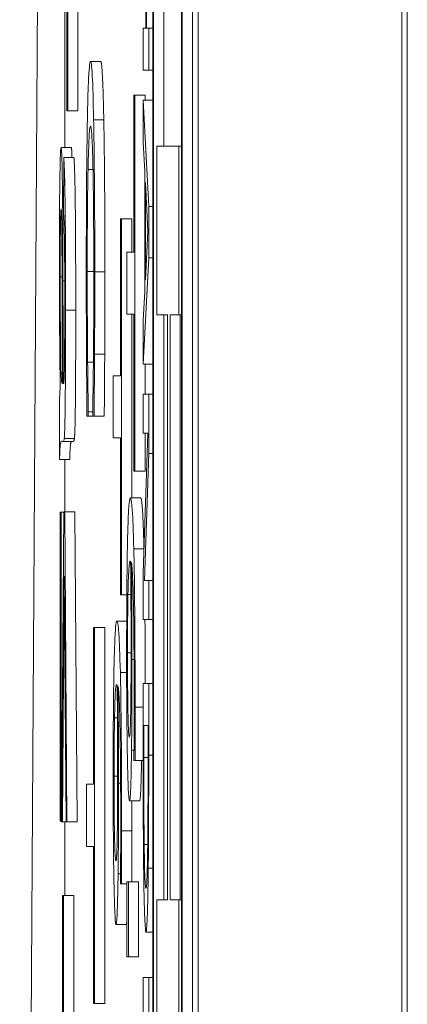
# Model space of a CAD drawing. Units: inches. Extents: x 0.1 to 10.9, y 0.1 to 8.4.
# Drawn here: x 5.1 to 5.1, y 4.7 to 4.8 of the extents above; entities that cross this region are included whole.
import ezdxf

# ---------------------------------------------------------------- set-up
doc = ezdxf.new("R2010")
doc.units = ezdxf.units.IN
doc.header["$MEASUREMENT"] = 0
doc.layers.add('Visible (ANSI)', color=7, linetype='Continuous', lineweight=5)
doc.layers.add('Visible Narrow (ANSI)', color=7, linetype='Continuous', lineweight=5)

msp = doc.modelspace()

# ---------------------------------------------------------------- linework, layer by layer
at = {"layer": 'Visible (ANSI)'}
for p, q in [((5.090556, 4.302146), (5.090556, 4.958396)), ((5.09493, 4.302146), (5.09493, 4.958396)), ((5.089583, 4.816275), (5.089583, 4.312399)), ((5.090213, 4.312399), (5.090213, 4.816275)), ((5.090432, 4.816275), (5.090432, 4.312399)), ((5.089598, 4.313254), (5.089598, 4.81542)), ((5.090198, 4.81542), (5.090198, 4.313254)), ((5.089817, 4.787512), (5.089817, 4.759448)), ((5.08775, 4.760205), (5.08775, 4.768181)), ((5.087969, 4.768181), (5.087969, 4.760205)), ((5.089431, 4.765102), (5.089431, 4.761981)), ((5.089445, 4.761981), (5.089445, 4.765102)), ((5.087692, 4.763534), (5.087692, 4.759415)), ((5.087729, 4.763534), (5.087729, 4.760205)), ((5.089431, 4.761981), (5.089373, 4.761981)), ((5.089373, 4.761981), (5.089373, 4.761079)), ((5.089491, 4.761981), (5.089445, 4.761981)), ((5.089491, 4.761079), (5.089491, 4.761981)), ((5.089583, 4.761981), (5.089491, 4.761981)), ((5.088459, 4.761268), (5.088241, 4.761268)), ((5.089373, 4.761079), (5.089491, 4.761079)), ((5.089583, 4.761079), (5.089491, 4.761079)), ((5.089175, 4.760542), (5.089175, 4.757166)), ((5.089196, 4.760542), (5.089175, 4.760542)), ((5.089196, 4.752453), (5.089196, 4.760542)), ((5.089415, 4.760542), (5.089196, 4.760542)), ((5.089491, 4.75815), (5.089373, 4.760436)), ((5.089373, 4.760436), (5.089373, 4.759524)), ((5.089583, 4.760436), (5.089373, 4.760436)), ((5.089415, 4.760542), (5.089415, 4.760436)), ((5.087729, 4.760205), (5.08775, 4.760205)), ((5.087969, 4.760205), (5.08775, 4.760205)), ((5.087827, 4.759415), (5.087608, 4.759415)), ((5.089373, 4.759524), (5.089406, 4.758909)), ((5.09014, 4.759448), (5.089663, 4.759448)), ((5.089663, 4.759448), (5.089663, 4.755814)), ((5.09014, 4.755814), (5.09014, 4.759448)), ((5.090198, 4.759448), (5.09014, 4.759448)), ((5.087666, 4.7592), (5.087663, 4.757989)), ((5.087884, 4.7592), (5.087666, 4.7592)), ((5.089406, 4.758909), (5.089406, 4.75632)), ((5.08942, 4.756568), (5.08942, 4.758661)), ((5.08942, 4.758661), (5.089475, 4.757617)), ((5.089491, 4.75704), (5.089491, 4.75815)), ((5.089583, 4.75815), (5.089491, 4.75815)), ((5.088886, 4.757884), (5.088886, 4.754508)), ((5.088907, 4.757884), (5.088886, 4.757884)), ((5.088907, 4.749795), (5.088907, 4.757884)), ((5.089126, 4.757884), (5.088907, 4.757884)), ((5.089126, 4.757884), (5.089126, 4.757166)), ((5.089475, 4.757617), (5.08942, 4.756568)), ((5.089175, 4.757166), (5.08902, 4.757166)), ((5.08902, 4.757166), (5.08902, 4.755829)), ((5.089373, 4.754754), (5.089491, 4.75704)), ((5.089583, 4.75704), (5.089491, 4.75704)), ((5.089406, 4.75632), (5.089373, 4.755705)), ((5.08902, 4.755829), (5.089175, 4.755829)), ((5.089126, 4.755829), (5.089126, 4.751882)), ((5.089175, 4.755829), (5.089175, 4.752453)), ((5.089663, 4.755814), (5.089896, 4.755814)), ((5.089817, 4.755814), (5.089817, 4.743228)), ((5.089896, 4.755814), (5.089896, 4.743228)), ((5.089953, 4.743228), (5.089953, 4.755814)), ((5.089953, 4.755814), (5.09014, 4.755814)), ((5.090198, 4.755814), (5.09014, 4.755814)), ((5.090171, 4.755814), (5.090171, 4.743228)), ((5.089373, 4.755705), (5.089373, 4.754754)), ((5.088546, 4.754973), (5.088327, 4.754973)), ((5.088303, 4.754801), (5.088179, 4.754801)), ((5.089583, 4.754754), (5.089373, 4.754754)), ((5.089415, 4.754754), (5.089415, 4.754111)), ((5.088886, 4.754508), (5.088731, 4.754508)), ((5.088731, 4.754508), (5.088731, 4.753171)), ((5.087638, 4.754338), (5.087631, 4.754346)), ((5.087665, 4.754346), (5.087655, 4.754346)), ((5.089491, 4.754111), (5.089373, 4.754111)), ((5.089373, 4.754111), (5.089373, 4.753271)), ((5.089491, 4.752831), (5.089491, 4.754111)), ((5.089583, 4.754111), (5.089491, 4.754111)), ((5.087575, 4.753993), (5.087575, 4.752704)), ((5.088165, 4.753635), (5.088193, 4.753635)), ((5.088193, 4.753635), (5.088193, 4.753733)), ((5.088289, 4.753733), (5.088193, 4.753733)), ((5.088289, 4.753635), (5.088193, 4.753635)), ((5.088289, 4.753741), (5.088289, 4.753635)), ((5.088289, 4.753635), (5.088317, 4.753635)), ((5.088536, 4.753635), (5.088317, 4.753635)), ((5.089475, 4.753271), (5.089373, 4.75027)), ((5.089373, 4.753271), (5.089475, 4.753271)), ((5.089415, 4.753271), (5.089415, 4.752453)), ((5.087628, 4.753095), (5.087657, 4.753095)), ((5.087875, 4.753095), (5.087657, 4.753095)), ((5.087895, 4.753157), (5.087677, 4.753157)), ((5.088731, 4.753171), (5.088886, 4.753171)), ((5.088886, 4.753171), (5.088886, 4.749795)), ((5.089398, 4.7501), (5.089491, 4.752831)), ((5.089583, 4.752831), (5.089491, 4.752831)), ((5.087793, 4.752704), (5.087575, 4.752704)), ((5.087692, 4.752704), (5.087692, 4.751577)), ((5.089175, 4.752453), (5.089196, 4.752453)), ((5.089415, 4.752453), (5.089196, 4.752453)), ((5.089316, 4.751882), (5.089097, 4.751882)), ((5.087607, 4.751569), (5.087587, 4.751569)), ((5.087587, 4.751569), (5.087587, 4.744927)), ((5.087607, 4.744927), (5.087607, 4.751569)), ((5.087666, 4.751569), (5.087607, 4.751569)), ((5.087666, 4.751577), (5.087616, 4.744912)), ((5.087686, 4.751577), (5.087666, 4.751577)), ((5.087735, 4.744912), (5.087686, 4.751577)), ((5.087905, 4.751577), (5.087686, 4.751577)), ((5.087905, 4.751577), (5.087954, 4.744912)), ((5.089373, 4.75027), (5.089373, 4.749259)), ((5.087638, 4.744912), (5.087676, 4.750196)), ((5.087676, 4.750196), (5.087714, 4.744912)), ((5.089491, 4.7501), (5.089398, 4.7501)), ((5.089491, 4.749259), (5.089491, 4.7501)), ((5.089583, 4.7501), (5.089491, 4.7501)), ((5.088886, 4.749795), (5.088907, 4.749795)), ((5.089021, 4.749795), (5.088907, 4.749795)), ((5.089018, 4.749224), (5.088808, 4.749224)), ((5.089373, 4.749259), (5.089491, 4.749259)), ((5.089583, 4.749259), (5.089491, 4.749259)), ((5.088329, 4.749093), (5.088308, 4.749093)), ((5.088308, 4.749093), (5.088308, 4.745717)), ((5.088329, 4.741004), (5.088329, 4.749093)), ((5.088547, 4.749093), (5.088329, 4.749093)), ((5.088547, 4.749093), (5.088547, 4.741004)), ((5.089491, 4.747885), (5.089373, 4.747885)), ((5.089373, 4.747885), (5.089373, 4.746324)), ((5.089491, 4.746341), (5.089491, 4.747885)), ((5.089583, 4.747885), (5.089491, 4.747885)), ((5.089387, 4.746297), (5.089387, 4.746984)), ((5.089387, 4.746984), (5.089478, 4.746984)), ((5.089478, 4.746984), (5.089478, 4.746297)), ((5.089174, 4.746288), (5.089174, 4.746231)), ((5.089174, 4.746231), (5.089197, 4.746231)), ((5.089373, 4.746231), (5.089197, 4.746231)), ((5.088308, 4.745717), (5.088153, 4.745717)), ((5.088153, 4.745717), (5.088153, 4.74438)), ((5.089296, 4.745359), (5.089077, 4.745359)), ((5.087587, 4.744927), (5.087607, 4.744927)), ((5.087616, 4.744927), (5.087607, 4.744927)), ((5.087616, 4.744912), (5.087638, 4.744912)), ((5.087714, 4.744912), (5.087638, 4.744912)), ((5.087692, 4.744912), (5.087692, 4.743322)), ((5.087714, 4.744912), (5.087735, 4.744912)), ((5.087954, 4.744912), (5.087735, 4.744912)), ((5.088153, 4.74438), (5.088308, 4.74438)), ((5.088308, 4.74438), (5.088308, 4.741004)), ((5.08947, 4.744423), (5.089395, 4.744423)), ((5.088885, 4.74363), (5.088885, 4.743573)), ((5.088885, 4.743573), (5.088908, 4.743573)), ((5.08902, 4.743573), (5.088908, 4.743573)), ((5.089054, 4.743622), (5.08902, 4.743622)), ((5.08902, 4.743622), (5.08902, 4.742007)), ((5.089054, 4.742007), (5.089054, 4.743622)), ((5.089273, 4.743622), (5.089054, 4.743622)), ((5.089273, 4.743622), (5.089273, 4.742007)), ((5.087661, 4.743322), (5.087642, 4.743322)), ((5.087642, 4.743322), (5.087642, 4.739914)), ((5.087661, 4.739914), (5.087661, 4.743322)), ((5.08788, 4.743322), (5.087661, 4.743322)), ((5.08788, 4.743322), (5.08788, 4.739914)), ((5.089896, 4.743228), (5.089663, 4.743228)), ((5.089663, 4.743228), (5.089663, 4.739594)), ((5.09014, 4.743228), (5.089953, 4.743228)), ((5.09014, 4.739594), (5.09014, 4.743228)), ((5.090198, 4.743228), (5.09014, 4.743228)), ((5.089007, 4.7427), (5.088788, 4.7427)), ((5.089583, 4.742538), (5.089432, 4.742538)), ((5.08902, 4.742007), (5.089054, 4.742007)), ((5.089273, 4.742007), (5.089054, 4.742007)), ((5.089491, 4.74156), (5.089373, 4.74156)), ((5.089373, 4.74156), (5.089373, 4.740659)), ((5.089491, 4.740659), (5.089491, 4.74156)), ((5.089583, 4.74156), (5.089491, 4.74156)), ((5.088308, 4.741004), (5.088329, 4.741004)), ((5.088547, 4.741004), (5.088329, 4.741004))]:
    msp.add_line(p, q, dxfattribs=at)
for points, degree, knots in [([(5.088241, 4.761268), (5.088222, 4.761268), (5.088207, 4.761089), (5.088187, 4.760614), (5.088179, 4.760352), (5.088173, 4.760004)], 3, [-0.0433468, -0.0433468, -0.0433468, -0.0433468, -0.01786376, -0.01786376, 0, 0, 0, 0]), ([(5.088307, 4.760012), (5.088299, 4.760434), (5.08829, 4.760739), (5.088273, 4.761071), (5.08826, 4.761268), (5.088241, 4.761268)], 3, [-0.1053833, -0.1053833, -0.1053833, -0.1053833, -0.0397332, -0.0397332, 0, 0, 0, 0]), ([(5.088173, 4.760004), (5.088169, 4.759806), (5.088166, 4.759586), (5.08816, 4.759103), (5.088157, 4.758845), (5.088153, 4.758152), (5.08815, 4.757561), (5.08815, 4.756767)], 3, [-0.06355233, -0.06355233, -0.06355233, -0.06355233, -0.04560179, -0.04560179, -0.02768592, -0.02768592, 0, 0, 0, 0]), ([(5.088332, 4.756742), (5.088332, 4.757097), (5.088331, 4.757451), (5.088329, 4.758123), (5.088327, 4.758435), (5.08832, 4.759226), (5.088315, 4.75965), (5.088307, 4.760012)], 3, [-0.04293455, -0.04293455, -0.04293455, -0.04293455, -0.03055561, -0.03055561, -0.01893221, -0.01893221, 0, 0, 0, 0]), ([(5.088188, 4.758944), (5.088194, 4.759254), (5.088202, 4.759472), (5.088214, 4.759712), (5.088224, 4.759873), (5.088241, 4.759873)], 3, [-0.09213204, -0.09213204, -0.09213204, -0.09213204, -0.03356088, -0.03356088, 0, 0, 0, 0]), ([(5.088241, 4.759873), (5.088251, 4.759873), (5.088263, 4.759806), (5.088282, 4.759414), (5.088288, 4.759229), (5.088294, 4.758976)], 3, [-0.03970397, -0.03970397, -0.03970397, -0.03970397, -0.01380084, -0.01380084, 0, 0, 0, 0]), ([(5.087608, 4.759415), (5.087606, 4.759415), (5.087603, 4.759402), (5.087598, 4.759346), (5.087596, 4.759304), (5.087589, 4.759143), (5.087586, 4.758993), (5.087581, 4.758678), (5.087577, 4.758464), (5.087573, 4.757739), (5.087572, 4.757324), (5.087572, 4.756923)], 3, [-0.06740057, -0.06740057, -0.06740057, -0.06740057, -0.05639818, -0.05639818, -0.04598921, -0.04598921, -0.02697514, -0.02697514, -0.01397266, -0.01397266, 0, 0, 0, 0]), ([(5.087645, 4.757643), (5.087644, 4.75788), (5.087642, 4.758107), (5.087637, 4.758608), (5.087634, 4.758778), (5.08763, 4.759025), (5.087626, 4.759167), (5.087618, 4.759368), (5.087613, 4.759415), (5.087608, 4.759415)], 3, [-0.02787573, -0.02787573, -0.02787573, -0.02787573, -0.02374948, -0.02374948, -0.01822059, -0.01822059, -0.00941982, -0.00941982, 0, 0, 0, 0]), ([(5.087705, 4.755918), (5.087705, 4.756392), (5.087704, 4.756874), (5.0877, 4.757618), (5.087698, 4.757937), (5.087691, 4.758474), (5.087688, 4.758652), (5.087679, 4.758997), (5.087672, 4.759123), (5.087666, 4.7592)], 3, [-0.04875535, -0.04875535, -0.04875535, -0.04875535, -0.0325435, -0.0325435, -0.02233703, -0.02233703, -0.01327669, -0.01327669, 0, 0, 0, 0]), ([(5.08817, 4.75675), (5.08817, 4.756981), (5.08817, 4.75721), (5.088172, 4.757698), (5.088174, 4.757914), (5.088178, 4.758412), (5.088182, 4.758699), (5.088188, 4.758944)], 3, [-0.02483229, -0.02483229, -0.02483229, -0.02483229, -0.01943975, -0.01943975, -0.0131305, -0.0131305, 0, 0, 0, 0]), ([(5.088294, 4.758976), (5.088297, 4.758824), (5.0883, 4.758655), (5.088304, 4.758281), (5.088306, 4.758083), (5.08831, 4.757514), (5.088312, 4.757139), (5.088312, 4.75675)], 3, [-0.02956902, -0.02956902, -0.02956902, -0.02956902, -0.02147544, -0.02147544, -0.01354753, -0.01354753, 0, 0, 0, 0]), ([(5.087589, 4.756631), (5.087589, 4.756774), (5.087589, 4.756919), (5.08759, 4.757182), (5.08759, 4.757303), (5.087592, 4.757533), (5.087593, 4.757667), (5.087597, 4.75789), (5.087599, 4.757964), (5.087604, 4.758071), (5.087606, 4.758096), (5.087609, 4.758096)], 3, [-0.02989107, -0.02989107, -0.02989107, -0.02989107, -0.02257232, -0.02257232, -0.01623619, -0.01623619, -0.00974086, -0.00974086, -0.0050658, -0.0050658, 0, 0, 0, 0]), ([(5.087609, 4.758096), (5.087611, 4.758096), (5.087613, 4.758076), (5.087617, 4.757989), (5.087619, 4.757919), (5.087623, 4.757734), (5.087625, 4.757616), (5.087627, 4.757359), (5.087628, 4.757098), (5.08763, 4.756355)], 3, [-0.1027101, -0.1027101, -0.1027101, -0.1027101, -0.0789235, -0.0789235, -0.0539692, -0.0539692, -0.0261299, -0.0261299, 0, 0, 0, 0]), ([(5.087663, 4.757989), (5.087667, 4.757929), (5.087671, 4.757846), (5.087677, 4.757648), (5.087679, 4.757552), (5.087682, 4.75735), (5.087684, 4.757218), (5.087686, 4.756727), (5.087687, 4.756411), (5.087687, 4.756094)], 3, [-0.05289734, -0.05289734, -0.05289734, -0.05289734, -0.03304186, -0.03304186, -0.0201068, -0.0201068, -0.01103366, -0.01103366, 0, 0, 0, 0]), ([(5.087648, 4.756547), (5.087648, 4.756756), (5.087647, 4.756981), (5.087646, 4.757334), (5.087645, 4.757501), (5.087645, 4.757643)], 3, [-0.01254585, -0.01254585, -0.01254585, -0.01254585, -0.00515104, -0.00515104, 0, 0, 0, 0]), ([(5.087572, 4.756923), (5.087572, 4.756455), (5.087573, 4.755999), (5.087578, 4.755319), (5.087581, 4.754864), (5.08759, 4.754238)], 3, [-0.07999445, -0.07999445, -0.07999445, -0.07999445, -0.02853536, -0.02853536, 0, 0, 0, 0]), ([(5.087609, 4.754545), (5.087605, 4.75465), (5.087602, 4.754792), (5.087595, 4.755208), (5.087593, 4.755459), (5.08759, 4.755934), (5.087589, 4.756279), (5.087589, 4.756631)], 3, [-0.02218489, -0.02218489, -0.02218489, -0.02218489, -0.01790686, -0.01790686, -0.01225744, -0.01225744, 0, 0, 0, 0]), ([(5.08815, 4.756767), (5.08815, 4.756428), (5.08815, 4.756075), (5.088152, 4.755512), (5.088153, 4.75524), (5.088155, 4.754973)], 3, [-0.0200056, -0.0200056, -0.0200056, -0.0200056, -0.00980745, -0.00980745, 0, 0, 0, 0]), ([(5.088179, 4.754801), (5.088176, 4.755077), (5.088174, 4.755376), (5.088172, 4.75583), (5.08817, 4.756194), (5.08817, 4.75675)], 3, [-0.05803609, -0.05803609, -0.05803609, -0.05803609, -0.01938589, -0.01938589, 0, 0, 0, 0]), ([(5.088312, 4.75675), (5.088312, 4.756403), (5.088311, 4.756044), (5.088309, 4.755549), (5.088307, 4.755234), (5.088303, 4.754875)], 3, [-0.04386117, -0.04386117, -0.04386117, -0.04386117, -0.01429683, -0.01429683, 0, 0, 0, 0]), ([(5.088327, 4.754973), (5.088329, 4.75524), (5.08833, 4.755517), (5.088331, 4.755933), (5.088332, 4.756259), (5.088332, 4.756742)], 3, [-0.04974587, -0.04974587, -0.04974587, -0.04974587, -0.01681413, -0.01681413, 0, 0, 0, 0]), ([(5.087655, 4.754346), (5.087654, 4.754625), (5.087652, 4.75496), (5.08765, 4.755667), (5.087649, 4.756124), (5.087648, 4.756547)], 3, [-0.02504555, -0.02504555, -0.02504555, -0.02504555, -0.01481422, -0.01481422, 0, 0, 0, 0]), ([(5.08763, 4.756355), (5.087631, 4.75597), (5.087632, 4.755559), (5.087635, 4.754905), (5.087637, 4.7546), (5.087638, 4.754338)], 3, [-0.02349929, -0.02349929, -0.02349929, -0.02349929, -0.00986943, -0.00986943, 0, 0, 0, 0]), ([(5.087687, 4.756094), (5.087687, 4.755772), (5.087686, 4.755429), (5.087683, 4.754968), (5.087682, 4.754819), (5.08768, 4.754691)], 3, [-0.01728705, -0.01728705, -0.01728705, -0.01728705, -0.00602419, -0.00602419, 0, 0, 0, 0]), ([(5.087677, 4.753157), (5.08768, 4.753197), (5.087683, 4.753257), (5.08769, 4.753468), (5.087693, 4.753605), (5.087697, 4.753864), (5.087699, 4.75411), (5.087702, 4.754577), (5.087705, 4.755026), (5.087705, 4.755918)], 3, [-0.08430289, -0.08430289, -0.08430289, -0.08430289, -0.07620846, -0.07620846, -0.06487011, -0.06487011, -0.03105714, -0.03105714, 0, 0, 0, 0]), ([(5.088155, 4.754973), (5.088156, 4.754737), (5.088158, 4.754486), (5.088161, 4.754055), (5.088163, 4.753845), (5.088165, 4.753635)], 3, [-0.01669631, -0.01669631, -0.01669631, -0.01669631, -0.0080683, -0.0080683, 0, 0, 0, 0]), ([(5.088303, 4.754875), (5.088301, 4.754641), (5.088298, 4.754404), (5.088293, 4.754043), (5.088291, 4.75389), (5.088289, 4.753741)], 3, [-0.01628673, -0.01628673, -0.01628673, -0.01628673, -0.00698354, -0.00698354, 0, 0, 0, 0]), ([(5.088317, 4.753635), (5.088319, 4.753856), (5.088321, 4.75408), (5.088324, 4.754425), (5.088325, 4.754668), (5.088327, 4.754973)], 3, [-0.03302223, -0.03302223, -0.03302223, -0.03302223, -0.01117041, -0.01117041, 0, 0, 0, 0]), ([(5.08768, 4.754691), (5.087679, 4.75463), (5.087678, 4.754579), (5.087675, 4.75449), (5.087674, 4.754454), (5.087669, 4.754359), (5.087665, 4.754338), (5.087661, 4.754338)], 3, [-0.01327547, -0.01327547, -0.01327547, -0.01327547, -0.01048798, -0.01048798, -0.00743974, -0.00743974, 0, 0, 0, 0]), ([(5.088193, 4.753733), (5.088191, 4.753859), (5.088188, 4.754024), (5.088185, 4.754238), (5.088182, 4.754442), (5.088179, 4.754801)], 3, [-0.04029125, -0.04029125, -0.04029125, -0.04029125, -0.01445701, -0.01445701, 0, 0, 0, 0]), ([(5.087631, 4.754346), (5.087626, 4.754346), (5.087622, 4.754358), (5.087615, 4.754424), (5.087612, 4.754469), (5.087609, 4.754545)], 3, [-0.01437122, -0.01437122, -0.01437122, -0.01437122, -0.00617598, -0.00617598, 0, 0, 0, 0]), ([(5.087661, 4.754338), (5.08766, 4.754338), (5.087659, 4.754339), (5.087658, 4.754341), (5.087656, 4.754344), (5.087655, 4.754346)], 3, [-0.003237806, -0.003237806, -0.003237806, -0.003237806, -0.002242397, -0.002242397, 0, 0, 0, 0]), ([(5.08759, 4.754238), (5.087587, 4.754221), (5.087585, 4.754193), (5.087579, 4.754111), (5.087577, 4.754059), (5.087575, 4.753993)], 3, [-0.01085996, -0.01085996, -0.01085996, -0.01085996, -0.005179, -0.005179, 0, 0, 0, 0]), ([(5.087575, 4.752704), (5.087579, 4.752855), (5.087585, 4.75296), (5.087602, 4.753141), (5.087615, 4.753095), (5.087628, 4.753095)], 3, [-0.03621979, -0.03621979, -0.03621979, -0.03621979, -0.02526437, -0.02526437, 0, 0, 0, 0]), ([(5.087657, 4.753095), (5.087661, 4.753095), (5.087665, 4.753099), (5.087672, 4.753119), (5.087674, 4.753133), (5.087677, 4.753157)], 3, [-0.01101815, -0.01101815, -0.01101815, -0.01101815, -0.00449409, -0.00449409, 0, 0, 0, 0]), ([(5.089097, 4.751882), (5.089088, 4.751882), (5.089079, 4.751849), (5.08906, 4.751657), (5.089054, 4.751514), (5.089043, 4.751235), (5.089037, 4.751035), (5.089033, 4.750773)], 3, [-0.03314304, -0.03314304, -0.03314304, -0.03314304, -0.02363696, -0.02363696, -0.01318677, -0.01318677, 0, 0, 0, 0]), ([(5.089171, 4.750781), (5.089161, 4.751179), (5.08915, 4.751445), (5.08913, 4.751746), (5.089117, 4.751882), (5.089097, 4.751882)], 3, [-0.08622611, -0.08622611, -0.08622611, -0.08622611, -0.03800279, -0.03800279, 0, 0, 0, 0]), ([(5.089033, 4.750773), (5.08903, 4.750635), (5.089028, 4.750482), (5.089024, 4.750151), (5.089022, 4.749976), (5.089019, 4.749524), (5.089017, 4.749124), (5.089017, 4.748555)], 3, [-0.04762269, -0.04762269, -0.04762269, -0.04762269, -0.03361314, -0.03361314, -0.01982313, -0.01982313, 0, 0, 0, 0]), ([(5.089199, 4.747373), (5.089199, 4.747797), (5.089198, 4.748221), (5.089194, 4.749089), (5.089191, 4.749431), (5.089184, 4.750126), (5.089178, 4.750488), (5.089171, 4.750781)], 3, [-0.03813072, -0.03813072, -0.03813072, -0.03813072, -0.02843046, -0.02843046, -0.0176046, -0.0176046, 0, 0, 0, 0]), ([(5.089046, 4.749803), (5.089048, 4.749916), (5.08905, 4.750009), (5.089057, 4.750199), (5.089061, 4.750277), (5.089071, 4.750472), (5.089082, 4.75052), (5.089092, 4.75052)], 3, [-0.02935853, -0.02935853, -0.02935853, -0.02935853, -0.02578323, -0.02578323, -0.02054486, -0.02054486, 0, 0, 0, 0]), ([(5.089092, 4.75052), (5.089096, 4.75052), (5.089098, 4.750514), (5.0891, 4.750507), (5.089102, 4.750501), (5.089103, 4.750496)], 3, [-0.004592482, -0.004592482, -0.004592482, -0.004592482, -0.003315946, -0.003315946, 0, 0, 0, 0]), ([(5.089103, 4.750496), (5.089107, 4.750118), (5.089109, 4.749813), (5.089112, 4.749321), (5.089113, 4.749015), (5.089113, 4.748702)], 3, [-0.01799668, -0.01799668, -0.01799668, -0.01799668, -0.01091085, -0.01091085, 0, 0, 0, 0]), ([(5.089132, 4.7484), (5.089132, 4.748779), (5.089132, 4.749153), (5.089128, 4.749683), (5.089126, 4.750041), (5.08912, 4.750496)], 3, [-0.05883111, -0.05883111, -0.05883111, -0.05883111, -0.01927548, -0.01927548, 0, 0, 0, 0]), ([(5.08912, 4.750496), (5.08913, 4.750445), (5.089141, 4.750329), (5.089157, 4.749911), (5.089162, 4.749693), (5.08917, 4.74924), (5.089173, 4.748973), (5.089178, 4.748314), (5.089179, 4.747936), (5.089179, 4.747552)], 3, [-0.0493907, -0.0493907, -0.0493907, -0.0493907, -0.03551086, -0.03551086, -0.02479093, -0.02479093, -0.01336797, -0.01336797, 0, 0, 0, 0]), ([(5.089036, 4.748547), (5.089036, 4.748675), (5.089036, 4.748803), (5.089037, 4.74902), (5.089038, 4.749152), (5.08904, 4.749483), (5.089043, 4.749655), (5.089046, 4.749803)], 3, [-0.01978862, -0.01978862, -0.01978862, -0.01978862, -0.01280714, -0.01280714, -0.00769339, -0.00769339, 0, 0, 0, 0]), ([(5.088808, 4.749224), (5.088799, 4.749224), (5.08879, 4.749191), (5.088771, 4.748999), (5.088765, 4.748855), (5.088754, 4.748577), (5.088748, 4.748376), (5.088743, 4.748115)], 3, [-0.03314304, -0.03314304, -0.03314304, -0.03314304, -0.02363696, -0.02363696, -0.01318677, -0.01318677, 0, 0, 0, 0]), ([(5.088882, 4.748123), (5.088872, 4.748521), (5.088861, 4.748786), (5.088841, 4.749087), (5.088827, 4.749224), (5.088808, 4.749224)], 3, [-0.08622611, -0.08622611, -0.08622611, -0.08622611, -0.03800279, -0.03800279, 0, 0, 0, 0]), ([(5.089017, 4.748555), (5.089017, 4.748337), (5.089017, 4.748121), (5.089018, 4.747704), (5.089019, 4.747506), (5.089023, 4.74702), (5.089027, 4.746662), (5.089033, 4.746305)], 3, [-0.0416685, -0.0416685, -0.0416685, -0.0416685, -0.02951651, -0.02951651, -0.01795353, -0.01795353, 0, 0, 0, 0]), ([(5.089076, 4.746729), (5.089068, 4.746729), (5.089061, 4.746785), (5.089051, 4.747023), (5.089047, 4.747142), (5.089042, 4.747481), (5.08904, 4.747651), (5.089037, 4.748068), (5.089036, 4.748306), (5.089036, 4.748547)], 3, [-0.04287363, -0.04287363, -0.04287363, -0.04287363, -0.02494619, -0.02494619, -0.01570571, -0.01570571, -0.00840861, -0.00840861, 0, 0, 0, 0]), ([(5.089113, 4.748702), (5.089113, 4.748377), (5.089112, 4.748093), (5.08911, 4.747734), (5.089109, 4.747565), (5.089107, 4.747414)], 3, [-0.01298687, -0.01298687, -0.01298687, -0.01298687, -0.00673089, -0.00673089, 0, 0, 0, 0]), ([(5.089122, 4.746451), (5.089126, 4.746727), (5.089129, 4.747041), (5.089131, 4.747562), (5.089132, 4.747881), (5.089132, 4.7484)], 3, [-0.04986454, -0.04986454, -0.04986454, -0.04986454, -0.01809599, -0.01809599, 0, 0, 0, 0]), ([(5.088743, 4.748115), (5.088741, 4.747976), (5.088739, 4.747824), (5.088734, 4.747493), (5.088733, 4.747318), (5.08873, 4.746866), (5.088728, 4.746466), (5.088728, 4.745897)], 3, [-0.04762269, -0.04762269, -0.04762269, -0.04762269, -0.03361314, -0.03361314, -0.01982313, -0.01982313, 0, 0, 0, 0]), ([(5.08891, 4.744714), (5.08891, 4.745139), (5.088909, 4.745563), (5.088905, 4.746431), (5.088902, 4.746773), (5.088895, 4.747468), (5.088889, 4.74783), (5.088882, 4.748123)], 3, [-0.03813072, -0.03813072, -0.03813072, -0.03813072, -0.02843046, -0.02843046, -0.0176046, -0.0176046, 0, 0, 0, 0]), ([(5.088757, 4.747144), (5.088759, 4.747257), (5.088761, 4.74735), (5.088768, 4.747541), (5.088772, 4.747619), (5.088782, 4.747814), (5.088793, 4.747862), (5.088803, 4.747862)], 3, [-0.02935853, -0.02935853, -0.02935853, -0.02935853, -0.02578323, -0.02578323, -0.02054486, -0.02054486, 0, 0, 0, 0]), ([(5.088803, 4.747862), (5.088807, 4.747862), (5.088809, 4.747856), (5.088811, 4.747848), (5.088813, 4.747843), (5.088814, 4.747838)], 3, [-0.004592482, -0.004592482, -0.004592482, -0.004592482, -0.003315946, -0.003315946, 0, 0, 0, 0]), ([(5.088814, 4.747838), (5.088818, 4.747459), (5.08882, 4.747155), (5.088823, 4.746663), (5.088824, 4.746357), (5.088824, 4.746044)], 3, [-0.01799668, -0.01799668, -0.01799668, -0.01799668, -0.01091085, -0.01091085, 0, 0, 0, 0]), ([(5.088843, 4.745742), (5.088843, 4.746121), (5.088842, 4.746495), (5.088839, 4.747024), (5.088837, 4.747383), (5.088831, 4.747838)], 3, [-0.05883111, -0.05883111, -0.05883111, -0.05883111, -0.01927548, -0.01927548, 0, 0, 0, 0]), ([(5.088831, 4.747838), (5.088841, 4.747787), (5.088852, 4.747671), (5.088868, 4.747253), (5.088873, 4.747035), (5.088881, 4.746582), (5.088884, 4.746315), (5.088889, 4.745656), (5.08889, 4.745278), (5.08889, 4.744894)], 3, [-0.0493907, -0.0493907, -0.0493907, -0.0493907, -0.03551086, -0.03551086, -0.02479093, -0.02479093, -0.01336797, -0.01336797, 0, 0, 0, 0]), ([(5.089179, 4.747552), (5.089179, 4.747175), (5.089178, 4.746922), (5.089177, 4.74663), (5.089176, 4.746434), (5.089174, 4.746288)], 3, [-0.008911419, -0.008911419, -0.008911419, -0.008911419, -0.005719794, -0.005719794, 0, 0, 0, 0]), ([(5.089107, 4.747414), (5.089105, 4.747297), (5.089103, 4.747193), (5.089099, 4.746998), (5.089096, 4.746933), (5.089089, 4.746772), (5.089083, 4.746729), (5.089076, 4.746729)], 3, [-0.02091594, -0.02091594, -0.02091594, -0.02091594, -0.01721816, -0.01721816, -0.0128178, -0.0128178, 0, 0, 0, 0]), ([(5.089197, 4.746231), (5.089198, 4.746395), (5.089198, 4.746573), (5.089199, 4.746851), (5.089199, 4.747061), (5.089199, 4.747373)], 3, [-0.02832622, -0.02832622, -0.02832622, -0.02832622, -0.01084541, -0.01084541, 0, 0, 0, 0]), ([(5.088747, 4.745889), (5.088747, 4.746017), (5.088747, 4.746144), (5.088748, 4.746362), (5.088748, 4.746494), (5.088751, 4.746824), (5.088754, 4.746997), (5.088757, 4.747144)], 3, [-0.01978862, -0.01978862, -0.01978862, -0.01978862, -0.01280714, -0.01280714, -0.00769339, -0.00769339, 0, 0, 0, 0]), ([(5.089077, 4.745359), (5.089083, 4.745359), (5.089089, 4.745389), (5.089102, 4.745562), (5.089107, 4.745702), (5.089114, 4.745959), (5.089119, 4.746181), (5.089122, 4.746451)], 3, [-0.02233788, -0.02233788, -0.02233788, -0.02233788, -0.01766704, -0.01766704, -0.01176821, -0.01176821, 0, 0, 0, 0]), ([(5.089033, 4.746305), (5.089036, 4.746157), (5.089039, 4.746028), (5.089045, 4.745797), (5.089049, 4.745697), (5.089057, 4.745516), (5.089065, 4.745359), (5.089077, 4.745359)], 3, [-0.06312853, -0.06312853, -0.06312853, -0.06312853, -0.04438511, -0.04438511, -0.02436859, -0.02436859, 0, 0, 0, 0]), ([(5.089338, 4.746231), (5.089331, 4.74584), (5.089311, 4.745359), (5.089296, 4.745359)], 2, [0.209864, 0.209864, 0.209864, 1, 2, 2, 2]), ([(5.089373, 4.746324), (5.089373, 4.745896), (5.089373, 4.745393), (5.089376, 4.744779), (5.089377, 4.7444), (5.089383, 4.743923)], 3, [-0.06318119, -0.06318119, -0.06318119, -0.06318119, -0.01963617, -0.01963617, 0, 0, 0, 0]), ([(5.089395, 4.744423), (5.089393, 4.744545), (5.089392, 4.744675), (5.089389, 4.745006), (5.089389, 4.745168), (5.089387, 4.745584), (5.089387, 4.74595), (5.089387, 4.746297)], 3, [-0.01671813, -0.01671813, -0.01671813, -0.01671813, -0.01478792, -0.01478792, -0.01207262, -0.01207262, 0, 0, 0, 0]), ([(5.089478, 4.746297), (5.089478, 4.745755), (5.089477, 4.745445), (5.089475, 4.745004), (5.089473, 4.744747), (5.089471, 4.744505)], 3, [-0.0157656, -0.0157656, -0.0157656, -0.0157656, -0.00977481, -0.00977481, 0, 0, 0, 0]), ([(5.089482, 4.743912), (5.089485, 4.744193), (5.089487, 4.744515), (5.08949, 4.745013), (5.089491, 4.745428), (5.089491, 4.746341)], 3, [-0.09187218, -0.09187218, -0.09187218, -0.09187218, -0.03179586, -0.03179586, 0, 0, 0, 0]), ([(5.088824, 4.746044), (5.088824, 4.745719), (5.088823, 4.745435), (5.088821, 4.745076), (5.08882, 4.744907), (5.088818, 4.744755)], 3, [-0.01298687, -0.01298687, -0.01298687, -0.01298687, -0.00673089, -0.00673089, 0, 0, 0, 0]), ([(5.088728, 4.745897), (5.088728, 4.745679), (5.088728, 4.745462), (5.088729, 4.745045), (5.08873, 4.744848), (5.088734, 4.744362), (5.088738, 4.744004), (5.088744, 4.743646)], 3, [-0.0416685, -0.0416685, -0.0416685, -0.0416685, -0.02951651, -0.02951651, -0.01795353, -0.01795353, 0, 0, 0, 0]), ([(5.088787, 4.74407), (5.088779, 4.74407), (5.088772, 4.744127), (5.088762, 4.744365), (5.088758, 4.744483), (5.088752, 4.744822), (5.08875, 4.744993), (5.088747, 4.74541), (5.088747, 4.745647), (5.088747, 4.745889)], 3, [-0.04287363, -0.04287363, -0.04287363, -0.04287363, -0.02494619, -0.02494619, -0.01570571, -0.01570571, -0.00840861, -0.00840861, 0, 0, 0, 0]), ([(5.088833, 4.743793), (5.088837, 4.744068), (5.08884, 4.744382), (5.088842, 4.744904), (5.088843, 4.745222), (5.088843, 4.745742)], 3, [-0.04986454, -0.04986454, -0.04986454, -0.04986454, -0.01809599, -0.01809599, 0, 0, 0, 0]), ([(5.088818, 4.744755), (5.088816, 4.744638), (5.088814, 4.744534), (5.08881, 4.744339), (5.088807, 4.744275), (5.0888, 4.744113), (5.088794, 4.74407), (5.088787, 4.74407)], 3, [-0.02091594, -0.02091594, -0.02091594, -0.02091594, -0.01721816, -0.01721816, -0.0128178, -0.0128178, 0, 0, 0, 0]), ([(5.08889, 4.744894), (5.08889, 4.744516), (5.088889, 4.744263), (5.088887, 4.743972), (5.088886, 4.743775), (5.088885, 4.74363)], 3, [-0.008911419, -0.008911419, -0.008911419, -0.008911419, -0.005719794, -0.005719794, 0, 0, 0, 0]), ([(5.088908, 4.743573), (5.088909, 4.743737), (5.088909, 4.743915), (5.08891, 4.744193), (5.08891, 4.744403), (5.08891, 4.744714)], 3, [-0.02832622, -0.02832622, -0.02832622, -0.02832622, -0.01084541, -0.01084541, 0, 0, 0, 0]), ([(5.089129, 4.744714), (5.089129, 4.74438), (5.089128, 4.743825), (5.089127, 4.743622)], 2, [0, 0, 0, 1, 1.890874, 1.890874, 1.890874]), ([(5.089471, 4.744505), (5.089469, 4.744322), (5.089466, 4.74416), (5.089461, 4.743881), (5.089457, 4.743772), (5.089447, 4.743533), (5.08944, 4.743478), (5.089432, 4.743478)], 3, [-0.02952397, -0.02952397, -0.02952397, -0.02952397, -0.02205663, -0.02205663, -0.01446282, -0.01446282, 0, 0, 0, 0]), ([(5.089432, 4.743478), (5.089427, 4.743478), (5.089422, 4.743504), (5.089413, 4.743625), (5.089409, 4.743709), (5.0894, 4.74402), (5.089397, 4.744204), (5.089395, 4.744423)], 3, [-0.03562946, -0.03562946, -0.03562946, -0.03562946, -0.0196945, -0.0196945, -0.00922157, -0.00922157, 0, 0, 0, 0]), ([(5.089383, 4.743923), (5.089385, 4.743678), (5.089389, 4.743465), (5.089397, 4.743074), (5.089402, 4.742919), (5.089415, 4.74262), (5.089423, 4.742538), (5.089432, 4.742538)], 3, [-0.03600904, -0.03600904, -0.03600904, -0.03600904, -0.02726501, -0.02726501, -0.01740237, -0.01740237, 0, 0, 0, 0]), ([(5.089432, 4.742538), (5.089439, 4.742538), (5.089445, 4.742578), (5.089459, 4.74279), (5.089464, 4.742951), (5.089473, 4.743311), (5.089478, 4.743585), (5.089482, 4.743912)], 3, [-0.0305372, -0.0305372, -0.0305372, -0.0305372, -0.02260446, -0.02260446, -0.01368897, -0.01368897, 0, 0, 0, 0]), ([(5.088788, 4.7427), (5.088794, 4.7427), (5.0888, 4.742731), (5.088813, 4.742904), (5.088818, 4.743043), (5.088825, 4.7433), (5.088829, 4.743523), (5.088833, 4.743793)], 3, [-0.02233788, -0.02233788, -0.02233788, -0.02233788, -0.01766704, -0.01766704, -0.01176821, -0.01176821, 0, 0, 0, 0]), ([(5.088744, 4.743646), (5.088747, 4.743499), (5.08875, 4.74337), (5.088756, 4.743138), (5.08876, 4.743039), (5.088768, 4.742857), (5.088776, 4.7427), (5.088788, 4.7427)], 3, [-0.06312853, -0.06312853, -0.06312853, -0.06312853, -0.04438511, -0.04438511, -0.02436859, -0.02436859, 0, 0, 0, 0])]:
    msp.add_open_spline(points, degree=degree, knots=knots, dxfattribs=at)
for points in [[(5.088459, 4.761268), (5.088481, 4.761268), (5.088514, 4.760624), (5.088526, 4.760012)], [(5.088526, 4.760012), (5.088538, 4.759409), (5.08855, 4.757761), (5.08855, 4.756742)], [(5.087827, 4.759415), (5.087836, 4.759415), (5.087843, 4.7592)], [(5.087884, 4.7592), (5.087898, 4.759039), (5.087914, 4.75828), (5.087923, 4.756853), (5.087923, 4.755918)], [(5.08855, 4.756742), (5.08855, 4.756237), (5.088548, 4.755348), (5.088546, 4.754973)], [(5.087923, 4.755918), (5.087923, 4.754982), (5.087916, 4.753816), (5.087904, 4.753264), (5.087895, 4.753157)], [(5.088546, 4.754973), (5.088544, 4.754646), (5.088539, 4.75397), (5.088536, 4.753635)], [(5.087847, 4.753095), (5.087817, 4.753095), (5.087801, 4.752934), (5.087793, 4.752704)], [(5.087895, 4.753157), (5.08789, 4.753095), (5.087875, 4.753095)], [(5.089316, 4.751882), (5.089339, 4.751882), (5.089376, 4.751344), (5.08939, 4.750781)], [(5.08939, 4.750781), (5.08939, 4.750775), (5.08939, 4.750768)], [(5.089411, 4.749259), (5.089416, 4.748639), (5.089418, 4.747885)], [(5.089128, 4.745359), (5.089129, 4.745048), (5.089129, 4.744714)], [(5.08902, 4.742761), (5.089014, 4.7427), (5.089007, 4.7427)]]:
    msp.add_open_spline(points, degree=2, dxfattribs=at)
at = {"layer": 'Visible Narrow (ANSI)'}
for p, q in [((5.095049, 4.24884), (5.095049, 5.011701)), ((5.086719, 4.698145), (5.087624, 4.852055)), ((5.088526, 4.760012), (5.088307, 4.760012)), ((5.088294, 4.758944), (5.088188, 4.758944)), ((5.087677, 4.757643), (5.087645, 4.757643)), ((5.08763, 4.756631), (5.087589, 4.756631)), ((5.088312, 4.75675), (5.08817, 4.75675)), ((5.08855, 4.756742), (5.088332, 4.756742)), ((5.087687, 4.756547), (5.087648, 4.756547)), ((5.087923, 4.755918), (5.087705, 4.755918)), ((5.087637, 4.754545), (5.087609, 4.754545)), ((5.087638, 4.754346), (5.087631, 4.754346)), ((5.08939, 4.750781), (5.089171, 4.750781)), ((5.089109, 4.749803), (5.089046, 4.749803)), ((5.089113, 4.748547), (5.089036, 4.748547)), ((5.089177, 4.7484), (5.089132, 4.7484)), ((5.089017, 4.748123), (5.088882, 4.748123)), ((5.089373, 4.747373), (5.089199, 4.747373)), ((5.08882, 4.747144), (5.088757, 4.747144)), ((5.089175, 4.746451), (5.089122, 4.746451)), ((5.089478, 4.746297), (5.089387, 4.746297)), ((5.089583, 4.746341), (5.089491, 4.746341)), ((5.088824, 4.745889), (5.088747, 4.745889)), ((5.088888, 4.745742), (5.088843, 4.745742)), ((5.089129, 4.744714), (5.08891, 4.744714)), ((5.089583, 4.743912), (5.089482, 4.743912)), ((5.088886, 4.743793), (5.088833, 4.743793))]:
    msp.add_line(p, q, dxfattribs=at)

doc.saveas('drawing.dxf')
